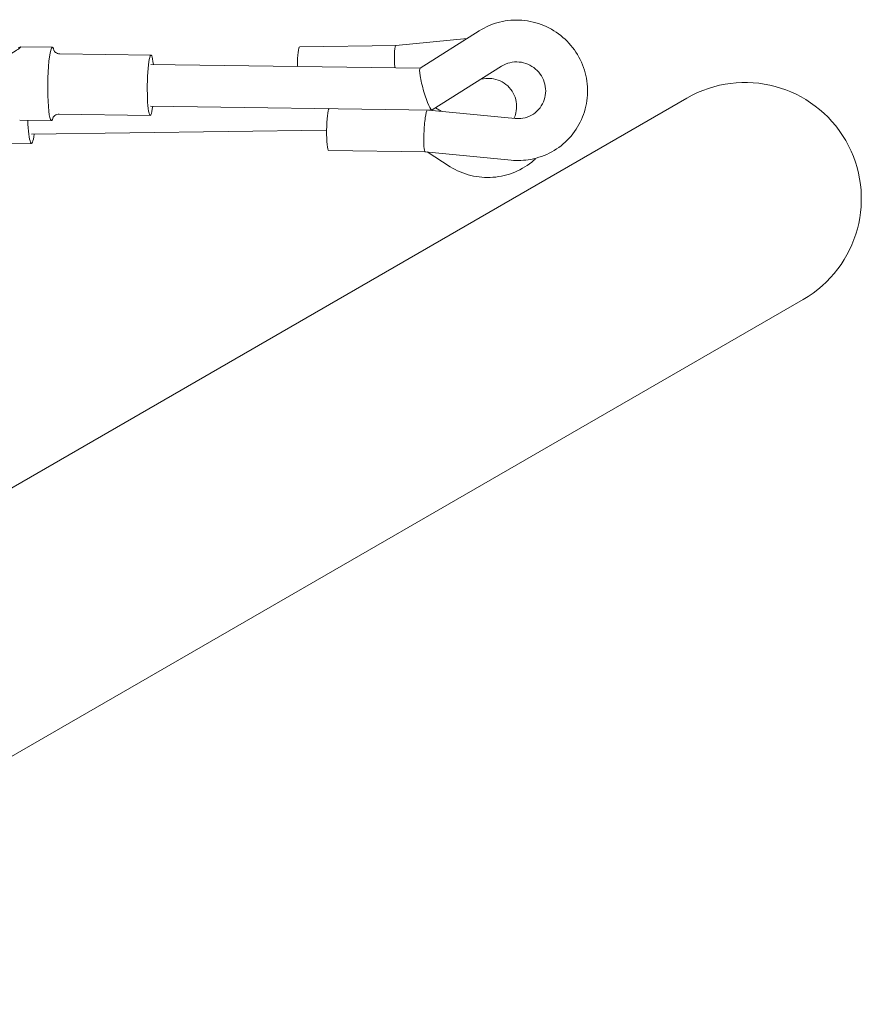
# Model space of a CAD drawing. Units: millimetres. Extents: x -6082 to 6374, y -3372 to 9811.
# Drawn here: x 851 to 1173, y 6626 to 7002 of the extents above; entities that cross this region are included whole.
import ezdxf

# ---------------------------------------------------------------- set-up
doc = ezdxf.new("R2010")
doc.units = ezdxf.units.MM
doc.layers.add('Toestel 2D', color=7, linetype='Continuous', lineweight=20)

# ---------------------------------------------------------------- blocks, each defined once
blk = doc.blocks.new('FK-18-MRSKR')
at = {"layer": 'Toestel 2D'}
for p, q in [((1004.52, 6983.48), (1027.08, 6997.73)), ((1022.49, 6994.83), (995.27, 6992.14)), ((851.82, 6991.6), (863.92, 6991.43)), ((995.28, 6992.14), (958.48, 6991.64)), ((866.83, 6988.89), (901.65, 6988.42)), ((901.6, 6984.92), (1004.56, 6983.5)), ((1009.13, 6967.47), (1035.62, 6984.2)), ((1029.65, 6979.46), (1027.83, 6979.28)), ((1106.46, 6972.02), (319.26, 6517.53)), ((901.38, 6968.92), (1009.04, 6967.44)), ((1040.81, 6964.2), (1007.65, 6967.46)), ((1010.43, 6968.29), (1012.49, 6966.99)), ((851.44, 6963.6), (863.54, 6963.44)), ((866.51, 6965.89), (901.33, 6965.42)), ((855.93, 6958.22), (968.76, 6959.75)), ((843.71, 6954.55), (855.98, 6954.72)), ((1006.39, 6951.51), (969.54, 6952.01)), ((1039.24, 6948.28), (1006.39, 6951.51)), ((1007.13, 6951.43), (1016.02, 6945.8)), ((363.71, 6440.54), (1150.91, 6895.04))]:
    blk.add_line(p, q, dxfattribs=at)
blk.add_arc((1128.69, 6933.53), 44.45, 300, 120, dxfattribs=at)
for centre, major_axis, ratio, start_param, end_param in [((863.73, 6977.43), (0.19, 14), 0.110906, 5.856259, 9.851704), ((958.59, 6983.64), (-0.11, 8), 0.121566, 0, 1.506155), ((995.73, 6984.15), (0.45, -7.99), 0.11754, 3.146579, 4.616433), ((901.49, 6976.92), (0.16, 11.5), 0.110906, 5.481716, 10.226247), ((995.73, 6984.15), (0.45, -7.99), 0.11754, 4.616433, 4.769637), ((1006.83, 6975.47), (-2.26, 8.03), 0.13647, 0.04049, 1.658013), ((1006.83, 6975.47), (-2.26, 8.03), 0.13647, 1.658013, 3.182083), ((969.65, 6960.01), (-0.11, -8), 0.110906, 3.229809, 6.283185), ((1006.84, 6959.5), (-0.45, -7.99), 0.105363, 3.234254, 4.844541), ((855.82, 6966.22), (0.16, -11.5), 0.121566, 4.943919, 7.084654), ((1006.84, 6959.5), (-0.45, -7.99), 0.105363, 4.844541, 6.27874)]:
    blk.add_ellipse(centre, major_axis=major_axis, ratio=ratio, start_param=start_param, end_param=end_param, dxfattribs=at)
for points, knots in [([(1027.08, 6997.73), (1029.48, 6999.25), (1032.14, 7000.38), (1037.67, 7001.75), (1040.56, 7001.98), (1046.27, 7001.54), (1049.1, 7000.86), (1054.41, 6998.65), (1056.9, 6997.11), (1061.26, 6993.34), (1063.15, 6991.1), (1066.12, 6986.15), (1067.2, 6983.44), (1068.46, 6977.82), (1068.64, 6974.92), (1068.07, 6969.22), (1067.33, 6966.42), (1064.99, 6961.22), (1063.41, 6958.81), (1059.55, 6954.62), (1057.29, 6952.85), (1052.31, 6950.09), (1049.59, 6949.12), (1044.31, 6948.14), (1041.76, 6948.03), (1039.24, 6948.28)], [5.70935, 5.70935, 5.70935, 5.70935, 6.027379, 6.027379, 6.346551, 6.346551, 6.667175, 6.667175, 6.988989, 6.988989, 7.311281, 7.311281, 7.633166, 7.633166, 7.953903, 7.953903, 8.273181, 8.273181, 8.591271, 8.591271, 8.908938, 8.908938, 9.227128, 9.227128, 9.509381, 9.509381, 9.509381, 9.509381]), ([(850.85, 6991.22), (851.11, 6991.33), (851.32, 6991.43), (851.82, 6991.63), (851.93, 6991.63), (851.67, 6991.34), (851.29, 6991.03), (850.12, 6990.2), (849.33, 6989.68), (847.6, 6988.72), (846.54, 6988.2), (845.23, 6987.76), (845.06, 6987.71), (844.89, 6987.66)], [0.889414, 0.889414, 0.889414, 0.889414, 1.057074, 1.057074, 1.407284, 1.407284, 1.757494, 1.757494, 2.107704, 2.107704, 2.461136, 2.461136, 2.513328, 2.513328, 2.513328, 2.513328]), ([(866.83, 6988.89), (866.48, 6988.9), (866.14, 6988.97), (865.56, 6989.19), (865.32, 6989.34), (864.95, 6989.63), (864.83, 6989.77), (864.64, 6990), (864.59, 6990.1), (864.5, 6990.24), (864.49, 6990.28), (864.49, 6990.28), (864.49, 6990.28), (864.49, 6990.28)], [3.2692988, 3.2692988, 3.2692988, 3.2692988, 3.3100865, 3.3100865, 3.3540268, 3.3540268, 3.4026246, 3.4026246, 3.457499, 3.457499, 3.5302977, 3.5302977, 3.5356905, 3.5356905, 3.5356905, 3.5356905]), ([(1035.62, 6984.2), (1036.61, 6984.82), (1037.7, 6985.28), (1039.97, 6985.82), (1041.15, 6985.91), (1043.48, 6985.7), (1044.62, 6985.41), (1046.76, 6984.49), (1047.75, 6983.87), (1049.5, 6982.35), (1050.26, 6981.46), (1051.46, 6979.49), (1051.91, 6978.42), (1052.45, 6976.19), (1052.55, 6975.03), (1052.37, 6972.73), (1052.09, 6971.6), (1051.18, 6969.48), (1050.55, 6968.49), (1049, 6966.76), (1048.07, 6966.03), (1046.02, 6964.9), (1044.9, 6964.51), (1042.78, 6964.14), (1041.79, 6964.1), (1040.81, 6964.2)], [5.70935, 5.70935, 5.70935, 5.70935, 6.037207, 6.037207, 6.360135, 6.360135, 6.677415, 6.677415, 6.990579, 6.990579, 7.302209, 7.302209, 7.615143, 7.615143, 7.931945, 7.931945, 8.254228, 8.254228, 8.581599, 8.581599, 8.911038, 8.911038, 9.23818, 9.23818, 9.509381, 9.509381, 9.509381, 9.509381]), ([(1040.38, 6964.24), (1040.68, 6964.92), (1040.92, 6965.62), (1041.34, 6967.47), (1041.42, 6968.63), (1041.21, 6970.93), (1040.92, 6972.06), (1040, 6974.18), (1039.37, 6975.17), (1037.81, 6976.89), (1036.89, 6977.62), (1034.85, 6978.75), (1033.73, 6979.14), (1031.61, 6979.52), (1030.63, 6979.55), (1029.65, 6979.46)], [4.284257, 4.284257, 4.284257, 4.284257, 4.484653, 4.484653, 4.79981, 4.79981, 5.11877, 5.11877, 5.442272, 5.442272, 5.769161, 5.769161, 6.096468, 6.096468, 6.367789, 6.367789, 6.367789, 6.367789]), ([(864.14, 6964.57), (864.14, 6964.57), (864.14, 6964.58), (864.17, 6964.63), (864.19, 6964.67), (864.28, 6964.82), (864.37, 6964.95), (864.7, 6965.27), (864.9, 6965.44), (865.46, 6965.72), (865.81, 6965.84), (866.3, 6965.89), (866.4, 6965.9), (866.51, 6965.89)], [6.1444998, 6.1444998, 6.1444998, 6.1444998, 6.1873288, 6.1873288, 6.2325511, 6.2325511, 6.3012019, 6.3012019, 6.3522216, 6.3522216, 6.398344, 6.398344, 6.4108915, 6.4108915, 6.4108915, 6.4108915]), ([(1016.02, 6945.8), (1018.43, 6944.27), (1021.08, 6943.14), (1026.62, 6941.76), (1029.5, 6941.52), (1035.21, 6941.96), (1038.03, 6942.64), (1043.33, 6944.85), (1045.8, 6946.39), (1048.28, 6948.53), (1048.57, 6948.8), (1048.86, 6949.07)], [2.567757, 2.567757, 2.567757, 2.567757, 2.885892, 2.885892, 3.20455, 3.20455, 3.52426, 3.52426, 3.845124, 3.845124, 3.889156, 3.889156, 3.889156, 3.889156])]:
    blk.add_open_spline(points, degree=3, knots=knots, dxfattribs=at)

msp = doc.modelspace()

# ---------------------------------------------------------------- block references
msp.add_blockref('FK-18-MRSKR', (0, 0))

doc.saveas('drawing.dxf')
